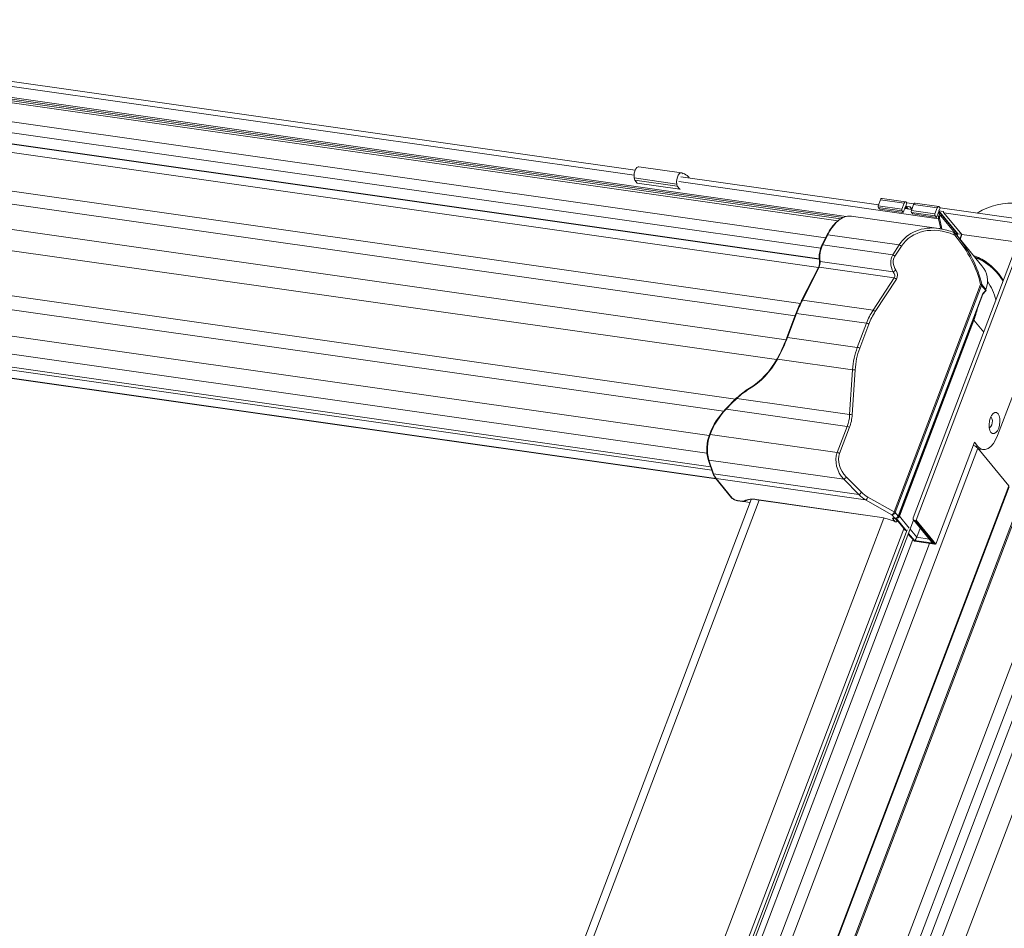
# Model space of a CAD drawing. Units: millimetres. Extents: x -23272466 to 44913, y -22484615 to 188.
# Drawn here: x -23270104 to -23270068, y -22484459 to -22484426 of the extents above; entities that cross this region are included whole.
import ezdxf

# ---------------------------------------------------------------- set-up
doc = ezdxf.new("R2010")
doc.units = ezdxf.units.MM
doc.layers.get('0').update_dxf_attribs({"lineweight": 20})

# ---------------------------------------------------------------- blocks, each defined once
blk = doc.blocks.new('izo CP FT+')
at = {"color": 152, "linetype": 'Continuous', "lineweight": 13}
for p, q in [((-23266820.07, -22487316.75), (-23266533.33, -22487357.62)), ((-23266819.55, -22487317.1), (-23266533.87, -22487357.82)), ((-23266534.76, -22487358.42), (-23266821.29, -22487317.57)), ((-23266819.04, -22487317.51), (-23266534.34, -22487358.09)), ((-23266824.71, -22487320.54), (-23266537.06, -22487361.54)), ((-23266825.65, -22487322.39), (-23266537.94, -22487363.4)), ((-23266768.17, -22487322.18), (-23266571.86, -22487350.16)), ((-23266571.67, -22487349.23), (-23266767.79, -22487321.27)), ((-23266825.92, -22487324.32), (-23266538.22, -22487365.33)), ((-23266825.91, -22487324.38), (-23266538.21, -22487365.39)), ((-23266826.03, -22487325.9), (-23266538.38, -22487366.9)), ((-23266829.4, -22487332.43), (-23266541.64, -22487373.45)), ((-23266830.32, -22487334.66), (-23266542.62, -22487375.67)), ((-23266832.01, -22487339.02), (-23266544.24, -22487380.04)), ((-23266832.54, -22487342.82), (-23266545.96, -22487383.66)), ((-23266563.25, -22487349.7), (-23266570.98, -22487348.6)), ((-23266564.09, -22487351.74), (-23266571.82, -22487350.64)), ((-23266571.82, -22487350.64), (-23266571.74, -22487351.03)), ((-23266564.01, -22487352.13), (-23266571.74, -22487351.03)), ((-23266571.74, -22487351.03), (-23266571.3, -22487351.56)), ((-23266563.76, -22487351.31), (-23266516.52, -22487358.05)), ((-23266527.43, -22487355.53), (-23266563.39, -22487350.41)), ((-23266562.93, -22487349.87), (-23266563, -22487349.86)), ((-23266561.98, -22487350.45), (-23266561.83, -22487350.63)), ((-23266828.83, -22487351.57), (-23266553.46, -22487390.82)), ((-23266563.57, -22487352.66), (-23266571.3, -22487351.56)), ((-23266571.28, -22487351.57), (-23266563.56, -22487352.67)), ((-23266564.09, -22487351.74), (-23266564.01, -22487352.13)), ((-23266564.01, -22487352.13), (-23266563.57, -22487352.66)), ((-23266828.13, -22487354.19), (-23266555.6, -22487393.04)), ((-23266527.49, -22487355.7), (-23266527.08, -22487354.61)), ((-23266522.78, -22487355.22), (-23266527.08, -22487354.61)), ((-23266522.52, -22487354.96), (-23266526.81, -22487354.35)), ((-23266522.42, -22487355.02), (-23266522.28, -22487355.19)), ((-23266523.2, -22487356.31), (-23266527.49, -22487355.7)), ((-23266523.18, -22487356.64), (-23266527.48, -22487356.03)), ((-23266527.23, -22487356.33), (-23266527.48, -22487356.03)), ((-23266522.94, -22487356.94), (-23266527.23, -22487356.33)), ((-23266523.2, -22487356.31), (-23266522.78, -22487355.22)), ((-23266522.94, -22487356.94), (-23266523.18, -22487356.64)), ((-23266522.52, -22487355.85), (-23266522.94, -22487356.94)), ((-23266521.42, -22487356.39), (-23266522.66, -22487356.21)), ((-23266522.42, -22487356.25), (-23266522.6, -22487356.04)), ((-23266522.52, -22487355.85), (-23266522.16, -22487356.28)), ((-23266522.28, -22487355.19), (-23266522.48, -22487355.74)), ((-23266522.48, -22487355.74), (-23266522.01, -22487356.3)), ((-23266521.62, -22487355.86), (-23266522.48, -22487355.74)), ((-23266522.28, -22487355.19), (-23266521.02, -22487355.37)), ((-23266521.66, -22487355.97), (-23266521.62, -22487355.86)), ((-23266521.65, -22487356.07), (-23266521.41, -22487356.36)), ((-23266521.32, -22487356.13), (-23266521.6, -22487356.1)), ((-23266521.6, -22487356.1), (-23266521.4, -22487356.34)), ((-23266521.48, -22487356.55), (-23266521.06, -22487355.46)), ((-23266517.19, -22487357.17), (-23266521.48, -22487356.55)), ((-23266516.77, -22487356.07), (-23266521.06, -22487355.46)), ((-23266516.5, -22487355.82), (-23266520.8, -22487355.2)), ((-23266517.19, -22487357.17), (-23266516.77, -22487356.07)), ((-23266516.51, -22487356.71), (-23266516.93, -22487357.8)), ((-23266516.51, -22487356.71), (-23266516.15, -22487357.14)), ((-23266516.26, -22487356.05), (-23266516.47, -22487356.6)), ((-23266515.61, -22487356.72), (-23266516.47, -22487356.6)), ((-23266516.47, -22487356.6), (-23266513.02, -22487360.77)), ((-23266516.41, -22487355.87), (-23266516.26, -22487356.05)), ((-23266516.26, -22487356.05), (-23266502.09, -22487358.07)), ((-23266515.65, -22487356.83), (-23266515.61, -22487356.72)), ((-23266516.46, -22487359.83), (-23266532.39, -22487357.56)), ((-23266517.17, -22487357.5), (-23266521.46, -22487356.89)), ((-23266521.22, -22487357.18), (-23266521.46, -22487356.89)), ((-23266516.93, -22487357.8), (-23266521.22, -22487357.18)), ((-23266516.93, -22487357.8), (-23266517.17, -22487357.5)), ((-23266516.15, -22487357.14), (-23266516.65, -22487357.07)), ((-23266516.41, -22487357.1), (-23266516.58, -22487356.89)), ((-23266516.36, -22487357.86), (-23266516.52, -22487358.05)), ((-23266516.15, -22487359.9), (-23266516.52, -22487358.05)), ((-23266515.94, -22487359.89), (-23266516.36, -22487357.86)), ((-23266516.25, -22487357.5), (-23266516.15, -22487357.52)), ((-23266516.15, -22487357.52), (-23266516.04, -22487357.21)), ((-23266516.15, -22487357.52), (-23266513.53, -22487360.68)), ((-23266516.04, -22487357.21), (-23266513.38, -22487360.42)), ((-23266515.64, -22487356.92), (-23266512.33, -22487360.92)), ((-23266502.38, -22487358.83), (-23266515.59, -22487356.95)), ((-23266515.59, -22487356.95), (-23266512.29, -22487360.94)), ((-23266828.81, -22487358.9), (-23266558.23, -22487397.47)), ((-23266829.12, -22487362.1), (-23266558.63, -22487400.66)), ((-23266536.79, -22487361), (-23266537.73, -22487362.85)), ((-23266536.65, -22487360.96), (-23266537.58, -22487362.81)), ((-23266536.65, -22487360.96), (-23266523.68, -22487362.81)), ((-23266501.46, -22487360.58), (-23266521.15, -22487412.41)), ((-23266500.77, -22487360.56), (-23266520.63, -22487412.85)), ((-23266513.54, -22487360.68), (-23266513.78, -22487360.58)), ((-23266513.61, -22487361.01), (-23266513.74, -22487360.96)), ((-23266508.65, -22487366.59), (-23266513.53, -22487360.69)), ((-23266513.5, -22487360.73), (-23266513.48, -22487360.75)), ((-23266513.3, -22487360.59), (-23266513.24, -22487360.66)), ((-23266513.24, -22487360.66), (-23266513.28, -22487360.75)), ((-23266513.02, -22487360.77), (-23266513.16, -22487361.14)), ((-23266512.38, -22487360.86), (-23266513.02, -22487360.77)), ((-23266512.34, -22487360.91), (-23266512.65, -22487361.75)), ((-23266512.29, -22487360.94), (-23266512.61, -22487361.8)), ((-23266502.12, -22487362.33), (-23266512.29, -22487360.94)), ((-23266537.58, -22487362.81), (-23266524.87, -22487364.62)), ((-23266524.87, -22487364.62), (-23266523.68, -22487362.81)), ((-23266523.28, -22487363.03), (-23266524.46, -22487364.85)), ((-23266828.31, -22487364.59), (-23266557.95, -22487403.13)), ((-23266828.09, -22487365.18), (-23266557.74, -22487403.72)), ((-23266509.02, -22487365.41), (-23266508.91, -22487365.54)), ((-23266826.87, -22487366.81), (-23266557.01, -22487405.28)), ((-23266826.82, -22487366.87), (-23266556.96, -22487405.34)), ((-23266538.38, -22487366.9), (-23266541.42, -22487372.9)), ((-23266538.24, -22487366.86), (-23266541.28, -22487372.86)), ((-23266524.59, -22487368.8), (-23266538.24, -22487366.86)), ((-23266538.07, -22487365.81), (-23266524.78, -22487367.7)), ((-23266528.44, -22487374.69), (-23266524.59, -22487368.8)), ((-23266524.19, -22487369.02), (-23266528.03, -22487374.91)), ((-23266524.6, -22487411.33), (-23266508.91, -22487370.02)), ((-23266508.72, -22487370.17), (-23266524.41, -22487411.47)), ((-23266507.97, -22487371.07), (-23266508.72, -22487370.17)), ((-23266508.69, -22487370), (-23266507.92, -22487370.93)), ((-23266508.52, -22487371.64), (-23266507.97, -22487371.07)), ((-23266508.01, -22487371.22), (-23266507.92, -22487371.08)), ((-23266541.28, -22487372.86), (-23266528.44, -22487374.69)), ((-23266523.88, -22487412.1), (-23266508.52, -22487371.64)), ((-23266523.87, -22487412.16), (-23266508.52, -22487371.75)), ((-23266508.52, -22487371.75), (-23266508.01, -22487371.22)), ((-23266505.8, -22487397.42), (-23266496.28, -22487372.36)), ((-23266542.47, -22487375.28), (-23266544.13, -22487379.65)), ((-23266542.34, -22487375.25), (-23266543.99, -22487379.62)), ((-23266542.34, -22487375.25), (-23266529.64, -22487377.06)), ((-23266523.73, -22487412.09), (-23266510.2, -22487376.47)), ((-23266531.3, -22487381.43), (-23266529.64, -22487377.06)), ((-23266529.2, -22487377.21), (-23266530.86, -22487381.58)), ((-23266510.14, -22487376.5), (-23266523.66, -22487412.12)), ((-23266510.14, -22487376.5), (-23266508.33, -22487378.68)), ((-23266543.99, -22487379.62), (-23266531.3, -22487381.43)), ((-23266545.82, -22487383.55), (-23266532.17, -22487385.49)), ((-23266532.69, -22487393.65), (-23266532.17, -22487385.49)), ((-23266531.7, -22487385.52), (-23266532.22, -22487393.68)), ((-23266480.08, -22487388.5), (-23266641.54, -22487813.66)), ((-23266478.2, -22487389.39), (-23266639.67, -22487814.56)), ((-23266553.19, -22487390.72), (-23266532.69, -22487393.65)), ((-23266485.33, -22487391.73), (-23266643.48, -22487808.16)), ((-23266642.1, -22487810.36), (-23266482.96, -22487391.31)), ((-23266495.6, -22487393.2), (-23266650.49, -22487801.05)), ((-23266650.32, -22487801.26), (-23266495.49, -22487393.55)), ((-23266555.21, -22487392.6), (-23266555.21, -22487392.6)), ((-23266555.12, -22487392.66), (-23266533.14, -22487395.79)), ((-23266534.95, -22487400.56), (-23266533.14, -22487395.79)), ((-23266532.7, -22487395.94), (-23266534.52, -22487400.71)), ((-23266558.04, -22487397.27), (-23266534.95, -22487400.56)), ((-23266510.03, -22487398.66), (-23266517.06, -22487417.17)), ((-23266510.03, -22487398.66), (-23266509.41, -22487399.42)), ((-23266509.92, -22487399.35), (-23266509.41, -22487399.42)), ((-23266509.37, -22487399.77), (-23266658.22, -22487791.72)), ((-23266509.37, -22487399.77), (-23266503.75, -22487406.57)), ((-23266509.28, -22487399.88), (-23266509.21, -22487399.9)), ((-23266509.21, -22487399.9), (-23266508.46, -22487400)), ((-23266558.39, -22487401.82), (-23266557.54, -22487404.32)), ((-23266558.27, -22487401.91), (-23266533.75, -22487405.4)), ((-23266558.27, -22487401.91), (-23266557.41, -22487404.4)), ((-23266557.41, -22487404.4), (-23266531, -22487408.17)), ((-23266533.29, -22487404.99), (-23266530.54, -22487407.75)), ((-23266641.01, -22487768.01), (-23266503.75, -22487406.57)), ((-23266640.95, -22487768.22), (-23266503.69, -22487406.77)), ((-23266557.06, -22487405.22), (-23266554.13, -22487408.76)), ((-23266556.95, -22487405.28), (-23266554.02, -22487408.82)), ((-23266556.95, -22487405.28), (-23266529.79, -22487409.15)), ((-23266531, -22487408.17), (-23266533.75, -22487405.4)), ((-23266529.39, -22487408.63), (-23266524.6, -22487411.33)), ((-23266481.3, -22487408.8), (-23266630.25, -22487801.01)), ((-23266550.57, -22487409.07), (-23266608.01, -22487560.33)), ((-23266606.38, -22487559.98), (-23266549.12, -22487409.2)), ((-23266553.09, -22487409.26), (-23266552.23, -22487409.39)), ((-23266553.04, -22487409.29), (-23266552.18, -22487409.42)), ((-23266550.77, -22487409.6), (-23266551.97, -22487409.42)), ((-23266549.62, -22487409.1), (-23266527.29, -22487412.29)), ((-23266549.57, -22487409.13), (-23266527.24, -22487412.31)), ((-23266525, -22487411.85), (-23266529.79, -22487409.15)), ((-23266524.48, -22487412.48), (-23266525, -22487411.85)), ((-23266524.41, -22487411.47), (-23266523.88, -22487412.1)), ((-23266523.66, -22487412.12), (-23266521.87, -22487414.28)), ((-23266660.81, -22487780.79), (-23266521.07, -22487412.83)), ((-23266526.47, -22487412.44), (-23266583.73, -22487563.21)), ((-23266524.41, -22487413.11), (-23266524.85, -22487412.58)), ((-23266524.67, -22487412.45), (-23266524.48, -22487412.48)), ((-23266524.63, -22487412.48), (-23266524.43, -22487412.51)), ((-23266524.47, -22487413.1), (-23266524.41, -22487413.11)), ((-23266524.47, -22487413.12), (-23266524.44, -22487413.13)), ((-23266524.46, -22487412.5), (-23266524.06, -22487412.98)), ((-23266524.44, -22487413.13), (-23266524.32, -22487413.15)), ((-23266524.39, -22487412.5), (-23266522.58, -22487414.68)), ((-23266524.36, -22487412.5), (-23266522.55, -22487414.7)), ((-23266522.44, -22487414.69), (-23266524.26, -22487412.49)), ((-23266524.04, -22487412.92), (-23266524.06, -22487412.98)), ((-23266524.05, -22487413.01), (-23266524.03, -22487412.94)), ((-23266521.1, -22487412.79), (-23266517.8, -22487416.79)), ((-23266520.88, -22487412.91), (-23266520.75, -22487412.93)), ((-23266520.88, -22487412.91), (-23266517.46, -22487417.04)), ((-23266517.22, -22487417.2), (-23266520.75, -22487412.93)), ((-23266520.63, -22487412.85), (-23266517.06, -22487417.17)), ((-23266522.23, -22487414.61), (-23266661.21, -22487780.58)), ((-23266522.82, -22487414.4), (-23266580, -22487564.97)), ((-23266522.03, -22487415.35), (-23266520.93, -22487416.68)), ((-23266522.02, -22487415.33), (-23266520.91, -22487416.67)), ((-23266520.9, -22487416.55), (-23266521.99, -22487415.24)), ((-23266521.7, -22487414.49), (-23266520.5, -22487415.94)), ((-23266519.86, -22487414.3), (-23266520.5, -22487415.94)), ((-23266518.16, -22487417.08), (-23266660.11, -22487790.87)), ((-23266564.66, -22487530.8), (-23266521.2, -22487416.36)), ((-23266520.93, -22487416.68), (-23266517.16, -22487417.22)), ((-23266520.91, -22487416.67), (-23266517.22, -22487417.2)), ((-23266517.46, -22487417.04), (-23266520.9, -22487416.55)), ((-23266520.5, -22487415.94), (-23266518.23, -22487416.26))]:
    blk.add_line(p, q, dxfattribs=at)
at = {"color": 152, "linetype": 'Continuous', "lineweight": 13, "flags": 128}
for points in [[(-23266570.98, -22487348.6), (-23266571.14, -22487348.61), (-23266571.36, -22487348.75), (-23266571.57, -22487349.01), (-23266571.73, -22487349.38), (-23266571.83, -22487349.8), (-23266571.86, -22487350.23), (-23266571.82, -22487350.64)], [(-23266563, -22487349.86), (-23266563.19, -22487349.72), (-23266563.41, -22487349.71), (-23266563.63, -22487349.85), (-23266563.84, -22487350.12), (-23266564, -22487350.48), (-23266564.1, -22487350.9), (-23266564.13, -22487351.34), (-23266564.09, -22487351.74)], [(-23266571.3, -22487351.56), (-23266571.29, -22487351.57), (-23266571.28, -22487351.57)], [(-23266563.57, -22487352.66), (-23266563.56, -22487352.67), (-23266563.54, -22487352.67), (-23266563.53, -22487352.66), (-23266563.51, -22487352.64), (-23266563.5, -22487352.62), (-23266563.5, -22487352.61)], [(-23266527.08, -22487354.61), (-23266527.04, -22487354.52), (-23266527, -22487354.46), (-23266526.95, -22487354.4), (-23266526.9, -22487354.37), (-23266526.85, -22487354.35), (-23266526.81, -22487354.35)], [(-23266522.78, -22487355.22), (-23266522.75, -22487355.14), (-23266522.7, -22487355.07), (-23266522.66, -22487355.01), (-23266522.61, -22487354.98), (-23266522.56, -22487354.96), (-23266522.51, -22487354.96), (-23266522.46, -22487354.98), (-23266522.42, -22487355.02)], [(-23266521.06, -22487355.46), (-23266521.03, -22487355.38), (-23266520.99, -22487355.31), (-23266520.94, -22487355.26), (-23266520.89, -22487355.22), (-23266520.84, -22487355.2), (-23266520.8, -22487355.2)], [(-23266516.77, -22487356.07), (-23266516.73, -22487355.99), (-23266516.69, -22487355.92), (-23266516.65, -22487355.87), (-23266516.6, -22487355.83), (-23266516.55, -22487355.82), (-23266516.5, -22487355.82), (-23266516.45, -22487355.84), (-23266516.41, -22487355.87)], [(-23266516.52, -22487358.05), (-23266516.54, -22487357.87), (-23266516.53, -22487357.67), (-23266516.48, -22487357.49), (-23266516.41, -22487357.33), (-23266516.32, -22487357.21), (-23266516.22, -22487357.15), (-23266516.12, -22487357.15), (-23266516.04, -22487357.21)], [(-23266516.36, -22487357.86), (-23266516.36, -22487357.79), (-23266516.36, -22487357.71), (-23266516.34, -22487357.63), (-23266516.31, -22487357.56), (-23266516.27, -22487357.52), (-23266516.23, -22487357.49), (-23266516.19, -22487357.49), (-23266516.15, -22487357.52)], [(-23266513.78, -22487360.58), (-23266513.76, -22487360.59), (-23266513.74, -22487360.62), (-23266513.72, -22487360.67), (-23266513.71, -22487360.73), (-23266513.71, -22487360.79), (-23266513.72, -22487360.87), (-23266513.74, -22487360.96)], [(-23266513.54, -22487360.69), (-23266513.54, -22487360.68), (-23266513.53, -22487360.69)], [(-23266538.19, -22487365.73), (-23266538.18, -22487365.92), (-23266538.2, -22487366.29)], [(-23266538.19, -22487365.73), (-23266538.19, -22487365.73), (-23266538.18, -22487365.75), (-23266538.17, -22487365.77), (-23266538.14, -22487365.79), (-23266538.11, -22487365.8), (-23266538.07, -22487365.81)], [(-23266542.47, -22487375.28), (-23266542.47, -22487375.28), (-23266542.46, -22487375.27), (-23266542.44, -22487375.26), (-23266542.41, -22487375.25), (-23266542.38, -22487375.25), (-23266542.34, -22487375.25)], [(-23266544.13, -22487379.65), (-23266544.13, -22487379.65), (-23266544.12, -22487379.63), (-23266544.1, -22487379.62), (-23266544.07, -22487379.62), (-23266544.03, -22487379.62), (-23266543.99, -22487379.62)], [(-23266545.88, -22487383.5), (-23266545.9, -22487383.49), (-23266545.91, -22487383.49), (-23266545.92, -22487383.49), (-23266545.92, -22487383.49), (-23266545.9, -22487383.5), (-23266545.88, -22487383.51), (-23266545.85, -22487383.53), (-23266545.82, -22487383.55)], [(-23266550.88, -22487388.84), (-23266550.91, -22487388.83), (-23266550.93, -22487388.82), (-23266550.95, -22487388.82), (-23266550.96, -22487388.84), (-23266550.96, -22487388.86), (-23266550.96, -22487388.89), (-23266550.95, -22487388.93), (-23266550.93, -22487388.98)], [(-23266553.19, -22487390.72), (-23266554.15, -22487391.66), (-23266555.12, -22487392.66)], [(-23266553.19, -22487390.62), (-23266553.21, -22487390.6), (-23266553.23, -22487390.6), (-23266553.25, -22487390.6), (-23266553.25, -22487390.61), (-23266553.25, -22487390.63), (-23266553.23, -22487390.66), (-23266553.21, -22487390.69), (-23266553.19, -22487390.72)], [(-23266554.36, -22487391.73), (-23266555.08, -22487392.48), (-23266555.2, -22487392.61)], [(-23266507.02, -22487396.89), (-23266507.23, -22487396.52), (-23266507.35, -22487396.02), (-23266507.37, -22487395.44), (-23266507.3, -22487394.84), (-23266507.14, -22487394.27), (-23266506.9, -22487393.79), (-23266506.61, -22487393.44), (-23266506.3, -22487393.27), (-23266506, -22487393.28), (-23266505.73, -22487393.48), (-23266505.53, -22487393.85), (-23266505.41, -22487394.35), (-23266505.38, -22487394.93), (-23266505.45, -22487395.54), (-23266505.61, -22487396.11), (-23266505.85, -22487396.59), (-23266506.14, -22487396.93), (-23266506.45, -22487397.11), (-23266506.76, -22487397.09), (-23266507.02, -22487396.89)], [(-23266507.35, -22487396.01), (-23266507.2, -22487395.97), (-23266507.01, -22487395.8), (-23266506.86, -22487395.51), (-23266506.77, -22487395.16), (-23266506.75, -22487394.8), (-23266506.8, -22487394.47), (-23266506.92, -22487394.24), (-23266507.08, -22487394.13)], [(-23266558.18, -22487397.3), (-23266558.18, -22487397.3), (-23266558.16, -22487397.28), (-23266558.14, -22487397.27), (-23266558.12, -22487397.27), (-23266558.08, -22487397.27), (-23266558.04, -22487397.27)], [(-23266509.41, -22487399.42), (-23266508.99, -22487399.8), (-23266508.53, -22487399.99), (-23266508.04, -22487400), (-23266507.54, -22487399.81), (-23266507.05, -22487399.44), (-23266506.58, -22487398.91), (-23266506.16, -22487398.22), (-23266505.8, -22487397.42)], [(-23266524.85, -22487412.58), (-23266524.87, -22487412.55), (-23266524.88, -22487412.52), (-23266524.88, -22487412.49), (-23266524.86, -22487412.47), (-23266524.83, -22487412.45), (-23266524.79, -22487412.45), (-23266524.73, -22487412.44), (-23266524.67, -22487412.45)], [(-23266524.47, -22487413.1), (-23266524.47, -22487413.1), (-23266524.47, -22487413.12), (-23266524.47, -22487413.12)], [(-23266524.47, -22487413.1), (-23266524.47, -22487413.1), (-23266524.45, -22487413.13), (-23266524.44, -22487413.13)]]:
    blk.add_lwpolyline(points, dxfattribs=at)
at = {"color": 152, "linetype": 'Continuous', "lineweight": 13}
for centre, radius, start, end in [((-23266563.19, -22487351.35), 1.51, 36.8214, 82.7312), ((-23266527.14, -22487355.85), 0.379, 156.1342, 208.8798), ((-23266522.85, -22487356.46), 0.379, 156.1342, 208.8798), ((-23266521.59, -22487356.01), 0.087, 153.8728, 261.9439), ((-23266521.13, -22487356.71), 0.379, 156.1342, 208.8798), ((-23266503.27, -22487366.83), 11.62, 83.4942, 122.3797), ((-23266529.67, -22487364.32), 7.85, 132.4962, 154.9608), ((-23266529.32, -22487364.41), 8.1, 132.9867, 154.7947), ((-23266532.62, -22487360.66), 3.1, 85.6515, 135.6326), ((-23266516.84, -22487357.32), 0.379, 156.1342, 208.8798), ((-23266515.57, -22487356.87), 0.087, 153.8728, 261.9439), ((-23266517.55, -22487369.19), 9.4, 66.362, 82.2662), ((-23266536.69, -22487361.09), 0.134, 72.9865, 139.4421), ((-23266513.96, -22487360.76), 0.439, 324.8531, 8.6899), ((-23266514.04, -22487360.83), 0.776, 347.8452, 31.3977), ((-23266533.96, -22487364.76), 4.22, 153.1201, 171.4178), ((-23266532.78, -22487365.12), 5.34, 154.2938, 187.3307), ((-23266537.62, -22487362.94), 0.134, 72.9843, 139.448), ((-23266523.98, -22487363.83), 1.07, 48.6145, 73.5005), ((-23266533.73, -22487365.09), 4.51, 167.6734, 188.1691), ((-23266525.17, -22487365.65), 1.07, 48.616, 73.4988), ((-23266512.21, -22487371.77), 7.05, 62.0431, 70.5364), ((-23266508.89, -22487365.34), 0.143, 138.4233, 206.0204), ((-23266513.94, -22487375.08), 10.79, 40.2492, 62.1701), ((-23266539.83, -22487366.13), 1.64, 332.1262, 354.5141), ((-23266538.28, -22487366.98), 0.134, 72.9858, 139.4443), ((-23266539.93, -22487366.04), 1.87, 334.2938, 7.3306), ((-23266526.3, -22487364.7), 3.36, 296.8795, 306.6841), ((-23266524.89, -22487369.83), 1.07, 48.6171, 73.4988), ((-23266508.64, -22487371.49), 1.49, 91.8478, 100.374), ((-23266509.23, -22487370.63), 0.688, 42.2972, 62.3493), ((-23266509.14, -22487370.01), 0.453, 338.7328, 0.7441), ((-23266508.12, -22487371.11), 0.155, 318.1528, 14.7375), ((-23266508.09, -22487371.01), 0.185, 336.2816, 24.1385), ((-23266515.93, -22487375.22), 10.11, 13.6868, 35.002), ((-23266519.22, -22487383.99), 24.71, 153.227, 159.3033), ((-23266541.34, -22487372.93), 0.0859, 156.8814, 214.5656), ((-23266541.32, -22487372.98), 0.134, 72.9871, 139.4417), ((-23266519.69, -22487383.94), 24.34, 153.227, 159.3032), ((-23266528.74, -22487375.71), 1.07, 48.6159, 73.499), ((-23266524.29, -22487371.1), 15.15, 339.1243, 347.8848), ((-23266524.46, -22487371.03), 15.26, 339.1533, 345.914), ((-23266510.21, -22487376.58), 0.111, 46.4119, 82.6902), ((-23266529.84, -22487378.35), 1.31, 60.7301, 81.0344), ((-23266572.21, -22487368.95), 30.09, 331.0661, 339.0481), ((-23266573.3, -22487368.4), 31.38, 331.1369, 339.0541), ((-23266544.07, -22487379.66), 0.0612, 168.0786, 228.0984), ((-23266531.5, -22487382.72), 1.31, 60.7301, 81.0344), ((-23266532.06, -22487387.55), 2.06, 79.789, 92.9825), ((-23266534.15, -22487410.97), 27.9, 133.1782, 136.4091), ((-23266544.77, -22487402.49), 14.38, 136.5591, 158.8413), ((-23266544.83, -22487402.4), 14.17, 136.5881, 158.7998), ((-23266555.29, -22487392.82), 0.234, 44.9273, 69.3507), ((-23266532.59, -22487395.7), 2.06, 79.7903, 92.9812), ((-23266533.34, -22487397.08), 1.31, 60.7303, 81.0339), ((-23266551.73, -22487399.87), 6.94, 158.2501, 196.3515), ((-23266551.24, -22487399.92), 7.3, 158.6939, 195.7732), ((-23266511.2, -22487401.53), 2.53, 43.8401, 67.5616), ((-23266535.15, -22487401.85), 1.31, 60.7303, 81.0339), ((-23266558.26, -22487401.76), 0.144, 204.7333, 267.6722), ((-23266554.85, -22487403.47), 2.82, 197.6102, 218.4933), ((-23266557.41, -22487404.26), 0.144, 204.7104, 267.6662), ((-23266554.75, -22487403.56), 2.79, 197.692, 218.1843), ((-23266534.62, -22487403.97), 1.68, 301.2078, 322.5727), ((-23266556.93, -22487405.11), 0.17, 220.2125, 263.3059), ((-23266531.87, -22487406.74), 1.68, 301.2072, 322.5735), ((-23266530.29, -22487408.34), 0.952, 301.8359, 342.4476), ((-23266553.13, -22487407.85), 1.35, 222.0612, 250.0343), ((-23266554, -22487408.65), 0.17, 220.2336, 263.3088), ((-23266552.87, -22487407.61), 1.67, 226.4143, 262.6911), ((-23266552.79, -22487407.5), 1.81, 243.825, 262.1448), ((-23266553.03, -22487409.22), 0.074, 216.2458, 260.6044), ((-23266552.09, -22487408.87), 0.538, 255.8728, 296.5924), ((-23266552.17, -22487409.34), 0.0739, 216.2332, 260.6226), ((-23266552.01, -22487408.68), 0.752, 256.9909, 301.4326), ((-23266550.41, -22487412.23), 3.23, 75.8713, 116.5939), ((-23266551.75, -22487409.14), 0.226, 243.3192, 306.0865), ((-23266550.32, -22487412.11), 3.08, 75.9082, 114.9078), ((-23266549.56, -22487409.06), 0.0739, 216.2371, 260.6436), ((-23266525.5, -22487411.04), 0.952, 301.8359, 342.4476), ((-23266524.95, -22487411.26), 0.585, 265.292, 339.1742), ((-23266524.92, -22487411.93), 0.688, 42.2972, 62.3493), ((-23266524.43, -22487411.89), 0.585, 265.292, 339.1742), ((-23266524.37, -22487411.97), 0.542, 263.6577, 339.2227), ((-23266524.21, -22487411.91), 0.585, 265.2935, 339.1741), ((-23266524.24, -22487411.88), 0.548, 290.2223, 338.2919), ((-23266523.93, -22487412.15), 0.0611, 347.9922, 48.1355), ((-23266523.74, -22487412.2), 0.111, 46.4119, 82.6902), ((-23266529.04, -22487423.6), 11.45, 66.4473, 81.1855), ((-23266527.23, -22487412.24), 0.0739, 216.2371, 260.6436), ((-23266524.82, -22487412.3), 0.284, 264.5954, 319.7318), ((-23266524.61, -22487412.41), 0.074, 216.2473, 260.6319), ((-23266524.66, -22487412.55), 0.081, 68.5305, 104.1775), ((-23266524.42, -22487412.43), 0.0739, 216.2293, 260.6489), ((-23266524.08, -22487413.01), 0.0305, 348.0073, 48.1697), ((-23266520.83, -22487412.57), 0.348, 153.8778, 261.9432), ((-23266520.74, -22487412.81), 0.117, 265.2875, 339.1845), ((-23266519.79, -22487416.21), 0.756, 158.6964, 159.209)]:
    blk.add_arc(centre, radius, start, end, dxfattribs=at)
for centre, major_axis, ratio, start_param, end_param in [((-23266515.61, -22487369.14), (-7.01, 7.6), 0.79088, 5.513085, 6.484441), ((-23266515.37, -22487369.06), (7.19, -6.92), 0.779874, 2.031567, 3.288204), ((-23266515.61, -22487369.14), (-7.01, 7.6), 0.79088, 5.494976, 5.513085), ((-23266529.02, -22487364.34), (19.1, -12.59), 0.562216, 0.513814, 1.067143), ((-23266529.26, -22487364.42), (19.51, -12.69), 0.572922, 0.512496, 1.071106), ((-23266513.35, -22487360.64), (0.139, 0.024), 0.34954, 5.16019, 5.532032), ((-23266512.2, -22487360.89), (0.14, 0.024), 0.340573, 3.3357, 3.946746), ((-23266512.25, -22487360.83), (0.0941, 0.0823), 0.788435, 3.730642, 3.742983), ((-23266522.54, -22487366.58), (-1.72, 2.58), 0.805528, 0.348855, 1.472277), ((-23266522.3, -22487366.49), (1.97, -1.89), 0.779874, 3.288204, 4.411626), ((-23266514.78, -22487373.37), (7.62, 6.67), 0.788435, 0.292753, 0.444808), ((-23266514.73, -22487373.43), (7.52, 6.59), 0.788408, 0.292481, 0.41959), ((-23266518.62, -22487378.9), (12.66, 11.08), 0.788419, 6.135251, 6.575777), ((-23266518.67, -22487378.84), (12.75, 11.16), 0.788435, 0.267254, 0.292753), ((-23266518.67, -22487378.84), (12.75, 11.16), 0.788435, 6.135811, 6.550439), ((-23266525.56, -22487367.97), (1.25, -1.21), 0.779874, 0.146612, 1.270033), ((-23266522.53, -22487372.56), (14.7, 4.46), 0.515971, 5.937329, 6.495918), ((-23266525.8, -22487368.06), (1.26, -0.67), 0.651005, 6.190589, 7.31401), ((-23266508.4, -22487371.01), (0.464, 0.211), 0.656492, 5.511653, 5.900473), ((-23266508.73, -22487371.61), (0.226, -0.123), 0.481071, 6.15227, 6.941543), ((-23266508.73, -22487371.61), (0.196, -0.17), 0.637734, 0.230319, 0.791987), ((-23266513.47, -22487386.28), (-13.3, 13.63), 0.786158, 0.175543, 0.350076), ((-23266513.23, -22487386.19), (13.47, -12.96), 0.779874, 3.288204, 3.462737), ((-23266515.13, -22487390.65), (-13.3, 13.63), 0.786158, 0.350076, 0.611876), ((-23266514.89, -22487390.56), (13.47, -12.96), 0.779874, 3.462737, 3.724537), ((-23266555.19, -22487377.85), (5.28, 12.07), 0.830376, 4.011688, 4.600669), ((-23266555.07, -22487377.9), (5.07, 11.9), 0.82983, 4.003299, 4.59228), ((-23266546.73, -22487399.73), (5.28, 11.76), 0.830872, 0.878565, 1.116045), ((-23266546.84, -22487399.67), (5.07, 11.59), 0.830376, 0.870096, 1.107576), ((-23266542.12, -22487390.87), (7.87, -6.8), 0.766658, 0.272767, 0.534567), ((-23266541.88, -22487390.78), (7.74, -7.44), 0.779874, 0.321145, 0.582944), ((-23266531.19, -22487402.81), (-2.79, 3.59), 0.800983, 0.453554, 1.675284), ((-23266530.95, -22487402.72), (3.01, -2.9), 0.779874, 3.462737, 4.684468), ((-23266528.43, -22487405.57), (-2.79, 3.59), 0.800983, 1.675284, 2.02435), ((-23266528.19, -22487405.49), (3.01, -2.9), 0.779874, 4.684468, 5.033534), ((-23266524.33, -22487412.89), (0.27, -0.068), 0.835838, 4.614225, 6.185021), ((-23266524.33, -22487412.89), (-0.108, 0.241), 0.802233, 2.248887, 2.673795), ((-23266520.88, -22487416.59), (0.0521, 0.0931), 0.257409, 3.042353, 3.66574), ((-23266520.73, -22487416.12), (0.261, 0.465), 0.257409, 3.66574, 5.236537), ((-23266517.3, -22487416.61), (0.605, -0.339), 0.669117, 4.188241, 4.811629), ((-23266517.19, -22487417.11), (0.121, -0.068), 0.669117, 4.811629, 6.382425)]:
    blk.add_ellipse(centre, major_axis=major_axis, ratio=ratio, start_param=start_param, end_param=end_param, dxfattribs=at)

msp = doc.modelspace()

# ---------------------------------------------------------------- block references
at = {"ltscale": 10, "xscale": 0.2, "yscale": 0.2, "zscale": 0.2}
msp.add_blockref('izo CP FT+', (-18616766.966, -17986961.513), dxfattribs=at)

doc.saveas('drawing.dxf')
